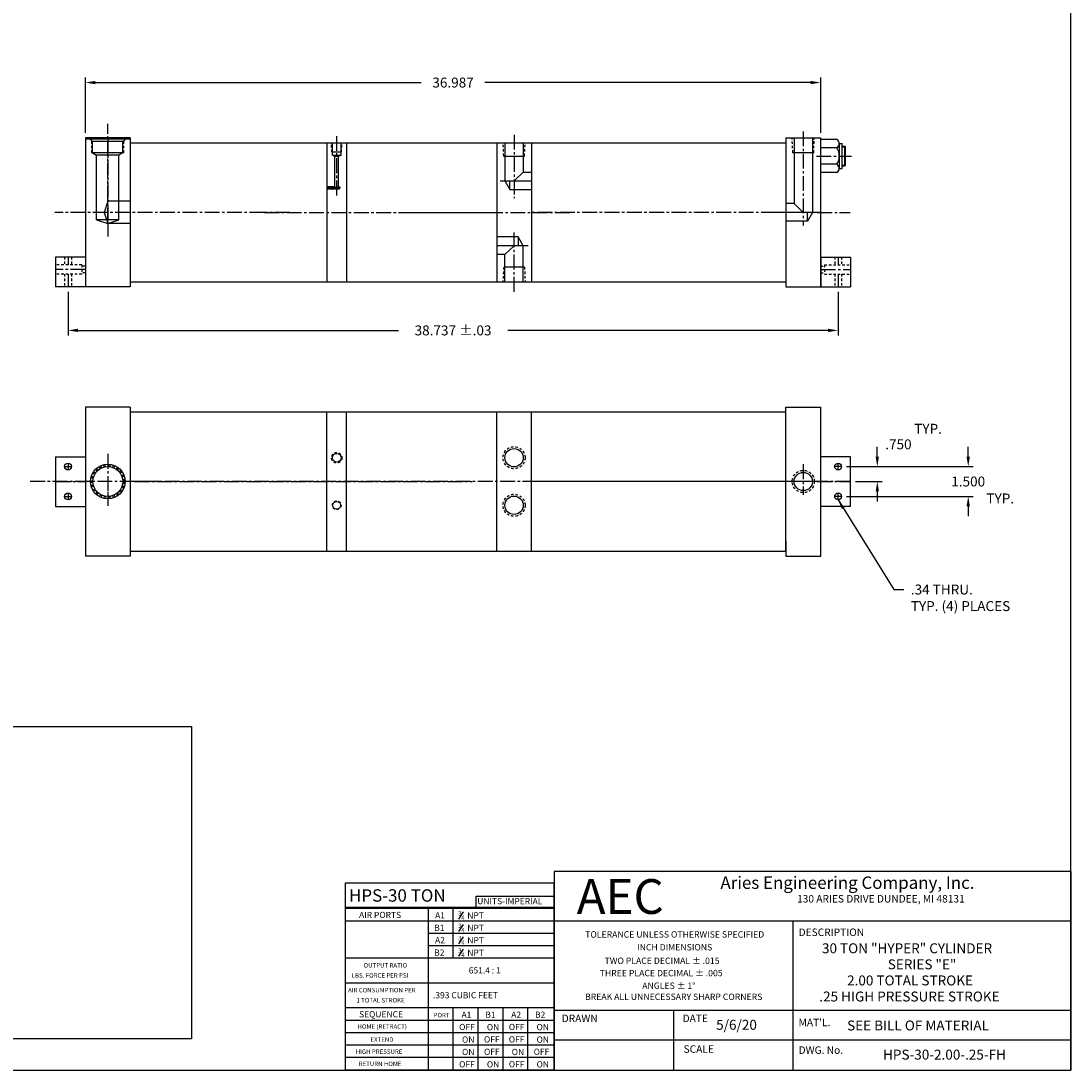
# Model space of a CAD drawing. Extents: x -6 to 258, y -13 to 71.
# Drawn here: x 26 to 79, y -13 to 40 of the extents above; entities that cross this region are included whole.
import ezdxf
from ezdxf.enums import TextEntityAlignment as Align

# ---------------------------------------------------------------- set-up
doc = ezdxf.new("R2010")
doc.units = 0
doc.header["$MEASUREMENT"] = 0
doc.header["$PDMODE"] = 35
doc.linetypes.add('CENTER2', pattern=[1.125, 0.75, -0.125, 0.125, -0.125])
doc.linetypes.add('HIDDEN2', pattern=[0.1875, 0.125, -0.0625])
doc.layers.get('0').update_dxf_attribs({"linetype": 'CONTINUOUS'})
doc.layers.get('DEFPOINTS').update_dxf_attribs({"linetype": 'CONTINUOUS'})
for name, color, linetype in [('BORDER', 7, 'CONTINUOUS'), ('CENTER', 3, 'CENTER2'), ('HIDDEN', 7, 'HIDDEN2'), ('SOLID', 7, 'CONTINUOUS'), ('TEXT-DIM', 4, 'CONTINUOUS')]:
    doc.layers.add(name, color=color, linetype=linetype)
doc.styles.add('ROMAND', font='romand')
doc.styles.add('ROMANS', font='romans', dxfattribs={"height": 0.5})
doc.styles.add('ROMANT', font='romant', dxfattribs={"height": 0.4375})
doc.dimstyles.new('QUARTER', dxfattribs={"dimtxt": 0.5, "dimasz": 0.5, "dimexe": 0.25, "dimexo": 0.25, "dimgap": 0.36, "dimtad": 0, "dimtih": 1, "dimtoh": 1, "dimdec": 3, "dimzin": 4, "dimdsep": 46, "dimtxsty": 'ROMANS', "dimcen": 0.375, "dimclrd": 256, "dimclre": 256, "dimclrt": 256, "dimadec": 0, "dimazin": 0, "dimtfac": 0.75, "dimtdec": 3, "dimtofl": 0, "dimtmove": 2, "dimatfit": 3, "dimfxl": 0, "dimtolj": 1, "dimtzin": 4, "dimarcsym": 0})

# ---------------------------------------------------------------- blocks, each defined once
blk = doc.blocks.new('*D0')
at = {"layer": 'DEFPOINTS', "color": 0}
for p in [(66.113, 36.503), (29.126, 33.721), (66.113, 33.721)]:
    blk.add_point(p, dxfattribs=at)
at = {"layer": 'TEXT-DIM', "lineweight": -2}
for p, q in [((29.126, 33.971), (29.126, 36.753)), ((29.626, 36.503), (46.021, 36.503)), ((65.613, 36.503), (49.218, 36.503)), ((66.113, 33.971), (66.113, 36.753))]:
    blk.add_line(p, q, dxfattribs=at)
at = {"layer": 'TEXT-DIM'}
for points in [[(29.626, 36.587), (29.626, 36.42), (29.126, 36.503)], [(65.613, 36.587), (65.613, 36.42), (66.113, 36.503)]]:
    blk.add_solid(points, dxfattribs=at)
at = {"layer": 'TEXT-DIM', "insert": (47.62, 36.503), "char_height": 0.5, "attachment_point": 5, "style": 'ROMANS'}
blk.add_mtext('\\A1;36.987', dxfattribs=at)
blk = doc.blocks.new('*D1')
at = {"layer": 'DEFPOINTS', "color": 0}
for p in [(28.251, 26.221), (66.988, 26.221), (28.251, 24.028)]:
    blk.add_point(p, dxfattribs=at)
at = {"layer": 'TEXT-DIM', "lineweight": -2}
for p, q in [((28.251, 25.971), (28.251, 23.778)), ((66.988, 25.971), (66.988, 23.778)), ((28.751, 24.028), (44.867, 24.028)), ((66.488, 24.028), (50.372, 24.028))]:
    blk.add_line(p, q, dxfattribs=at)
at = {"layer": 'TEXT-DIM'}
for points in [[(28.751, 24.111), (28.751, 23.944), (28.251, 24.028)], [(66.488, 24.111), (66.488, 23.944), (66.988, 24.028)]]:
    blk.add_solid(points, dxfattribs=at)
at = {"layer": 'TEXT-DIM', "insert": (47.62, 24.028), "char_height": 0.5, "attachment_point": 5, "style": 'ROMANS'}
blk.add_mtext('\\A1;38.737 ±.03', dxfattribs=at)
blk = doc.blocks.new('*D13')
at = {"layer": 'DEFPOINTS', "color": 0}
for p in [(67.158, 17.172), (67.613, 16.422), (68.961, 16.422)]:
    blk.add_point(p, dxfattribs=at)
at = {"layer": 'TEXT-DIM', "lineweight": -2}
for p, q in [((68.961, 17.672), (68.961, 18.172)), ((67.408, 17.172), (69.211, 17.172)), ((67.863, 16.422), (69.211, 16.422)), ((68.961, 15.922), (68.961, 15.422))]:
    blk.add_line(p, q, dxfattribs=at)
at = {"layer": 'TEXT-DIM'}
for points in [[(68.878, 17.672), (69.045, 17.672), (68.961, 17.172)], [(68.878, 15.922), (69.045, 15.922), (68.961, 16.422)]]:
    blk.add_solid(points, dxfattribs=at)
at = {"layer": 'TEXT-DIM', "insert": (70.024, 18.294), "char_height": 0.5, "attachment_point": 5, "style": 'ROMANS'}
blk.add_mtext('\\A1;.750', dxfattribs=at)
blk = doc.blocks.new('*D14')
at = {"layer": 'DEFPOINTS', "color": 0}
for p in [(67.613, 17.172), (67.158, 15.672), (73.535, 15.672)]:
    blk.add_point(p, dxfattribs=at)
at = {"layer": 'TEXT-DIM', "lineweight": -2}
for p, q in [((73.535, 17.672), (73.535, 18.172)), ((67.863, 17.172), (73.785, 17.172)), ((67.408, 15.672), (73.785, 15.672)), ((73.535, 15.172), (73.535, 14.672))]:
    blk.add_line(p, q, dxfattribs=at)
at = {"layer": 'TEXT-DIM'}
for points in [[(73.452, 17.672), (73.619, 17.672), (73.535, 17.172)], [(73.452, 15.172), (73.619, 15.172), (73.535, 15.672)]]:
    blk.add_solid(points, dxfattribs=at)
at = {"layer": 'TEXT-DIM', "insert": (73.535, 16.422), "char_height": 0.5, "attachment_point": 5, "style": 'ROMANS'}
blk.add_mtext('\\A1;1.500', dxfattribs=at)
blk = doc.blocks.new('APVLBOX')
at = {"layer": 'TEXT-DIM'}
blk.add_line((11.025, 47.905), (37.062, 47.905), dxfattribs=at)
for points in [[(11.025, 49.292), (37.062, 49.292), (37.062, 16.212), (11.025, 16.212)], [(11.047, 14.524), (49.591, 14.524), (49.591, -1.192), (11.047, -1.192)]]:
    blk.add_lwpolyline(points, close=True, dxfattribs=at)
at = {"layer": 'TEXT-DIM', "style": 'ROMANS'}
for s, height, p in [('REVISIONS                      DATE', 0.5, (17.82, 48.369)), ('SHIPPING DATE BASED UPON THE PROMPT RETURN OF THIS APPROVAL DRAWING TO ', 0.25, (21.595, 13.3)), ('AEC/HYPERCYL. PLEASE FAX THE SIGNED AND DATED DRAWING TO AEC AT ', 0.25, (21.595, 12.835)), ('734-529-8844', 0.25, (21.571, 12.371))]:
    blk.add_text(s, height=height, dxfattribs=at).set_placement(p)
at = {"layer": 'TEXT-DIM', "char_height": 0.5, "attachment_point": 1, "style": 'ROMANS'}
for s, insert, width in [('APPROVED BY:', (11.959, 10.538), 10.1493), ('DATE:', (12.529, 2.452), 7.9826)]:
    blk.add_mtext(s, dxfattribs=dict(at, insert=insert, width=width))

msp = doc.modelspace()

# ---------------------------------------------------------------- linework, layer by layer
for p, q in [((78.7057, -3.2008), (52.7057, -3.2008)), ((52.7057, -3.2008), (52.7057, -13.2008)), ((78.7057, -3.2008), (78.7057, -13.2008)), ((78.7057, -5.7008), (52.7057, -5.7008)), ((64.7057, -5.7008), (64.7057, -13.2008)), ((64.7057, -10.2008), (52.7057, -10.2008)), ((58.7057, -10.2008), (58.7057, -13.2008)), ((78.7057, -10.2008), (64.7057, -10.2008)), ((64.7057, -11.7008), (52.7057, -11.7008)), ((78.7057, -11.7008), (64.7057, -11.7008)), ((52.7057, -13.2008), (78.7057, -13.2008))]:
    msp.add_line(p, q)
at = {"color": 7}
for p, q in [((42.2145, -13.2008), (42.2145, -3.7758)), ((46.3898, -13.2008), (46.3898, -5.0258)), ((47.6324, -7.5758), (47.6324, -5.0258)), ((47.6324, -13.2008), (47.6324, -10.0758)), ((48.8824, -13.2008), (48.8824, -10.0758)), ((50.1324, -13.2008), (50.1324, -10.0758)), ((51.3824, -13.2008), (51.3824, -10.0758))]:
    msp.add_line(p, q, dxfattribs=at)
at = {"layer": 'BORDER'}
for p, q in [((78.7057, -13.2008), (78.7057, 70.6392)), ((52.7057, -5.0258), (42.2145, -5.0258)), ((52.7057, -5.0758), (42.2145, -5.0758)), ((52.7057, -5.7008), (42.2145, -5.7008)), ((52.7057, -6.3258), (46.3898, -6.3258)), ((52.7057, -6.9508), (46.3898, -6.9508)), ((52.7057, -7.5758), (42.2145, -7.5758)), ((52.7057, -7.5758), (42.2145, -7.5758)), ((52.7057, -8.8258), (42.2145, -8.8258)), ((52.7057, -10.0758), (42.2145, -10.0758)), ((52.7057, -10.7008), (42.2145, -10.7008)), ((52.7057, -11.3258), (42.2145, -11.3258)), ((52.7057, -11.9508), (42.2145, -11.9508)), ((52.7057, -11.9508), (42.2145, -11.9508)), ((52.7057, -12.5758), (42.2145, -12.5758)), ((-5.567, -13.2008), (78.7057, -13.2008)), ((52.7057, -13.2008), (42.2145, -13.2008))]:
    msp.add_line(p, q, dxfattribs=at)
at = {"layer": 'CENTER'}
for p, q in [((30.2509, 29.4281), (30.2509, 34.4276)), ((50.6903, 33.8765), (50.6903, 30.68)), ((65.2383, 34.047), (65.2383, 29.305)), ((30.2509, 33.7206), (30.2509, 29.4281)), ((41.7661, 30.8208), (41.7661, 33.799)), ((65.8949, 32.8045), (67.6713, 32.8045)), ((41.952, 31.198), (41.2661, 31.198)), ((38.1271, 29.9706), (27.5919, 29.9706)), ((39.407, 29.9706), (38.1271, 29.9706)), ((38.1271, 29.9706), (53.598, 29.9706)), ((45.4105, 29.9706), (49.9652, 29.9706)), ((66.1133, 29.9706), (51.5653, 29.9706)), ((65.9422, 29.9706), (67.5901, 29.9706)), ((30.2509, 29.4281), (30.2509, 28.749)), ((50.6903, 25.9667), (50.6903, 28.9587)), ((28.2509, 27.7206), (28.2509, 27.3281)), ((66.9883, 27.7206), (66.9883, 27.3281)), ((28.2509, 26.8631), (28.2509, 26.2206)), ((66.9883, 26.8631), (66.9883, 26.2206)), ((30.2509, 17.8179), (30.2509, 15.8797)), ((28.0809, 17.1722), (28.4209, 17.1722)), ((28.2509, 17.3422), (28.2509, 17.0022)), ((65.2383, 17.2938), (65.2383, 15.7566)), ((67.1583, 17.1722), (66.8183, 17.1722)), ((66.9883, 17.0022), (66.9883, 17.3422)), ((31.6005, 16.4222), (26.2525, 16.4222)), ((27.6259, 16.4222), (29.1259, 16.4222)), ((67.6133, 16.4222), (31.0516, 16.4222)), ((31.6005, 16.4222), (48.5774, 16.4222)), ((32.8804, 16.4222), (31.6005, 16.4222)), ((66.1133, 16.4222), (51.1071, 16.4222)), ((65.9422, 16.4222), (67.5901, 16.4222)), ((30.2509, 15.8797), (30.2509, 15.2005)), ((28.0809, 15.6722), (28.4209, 15.6722)), ((28.2509, 15.8422), (28.2509, 15.5022)), ((67.1583, 15.6722), (66.8183, 15.6722)), ((66.9883, 15.5022), (66.9883, 15.8422))]:
    msp.add_line(p, q, dxfattribs=at)
at = {"layer": 'CENTER', "linetype": 'Continuous'}
for p, q in [((49.9864, 31.5514), (51.5653, 31.5514)), ((65.9422, 29.9706), (63.4028, 29.9706)), ((51.3942, 28.2932), (49.8153, 28.2932)), ((65.9422, 16.4222), (63.4028, 16.4222))]:
    msp.add_line(p, q, dxfattribs=at)
at = {"layer": 'CENTER', "color": 3}
for p, q in [((29.1259, 27.0956), (27.6259, 27.0956)), ((66.1133, 27.0956), (67.6133, 27.0956))]:
    msp.add_line(p, q, dxfattribs=at)
at = {"layer": 'HIDDEN'}
for p, q in [((29.4409, 32.9706), (29.4409, 33.5973)), ((31.0609, 32.9706), (31.0609, 33.591)), ((41.5237, 33.0152), (41.5011, 33.4706)), ((42.0085, 33.0152), (42.0296, 33.4706)), ((50.1673, 32.8001), (50.1401, 33.4706)), ((51.2133, 32.8001), (51.2494, 33.4706)), ((64.7153, 32.9706), (64.675, 33.7206)), ((65.7613, 32.9706), (65.7918, 33.7206)), ((67.1913, 33.2645), (67.3633, 33.2645)), ((67.1913, 32.3445), (67.3633, 32.3445)), ((28.0809, 27.7206), (28.0809, 27.3281)), ((28.4209, 27.7206), (28.4209, 27.3281)), ((66.8183, 27.7206), (66.8183, 27.3281)), ((67.1583, 27.7206), (67.1583, 27.3281)), ((28.9379, 27.3281), (28.9379, 26.8631)), ((29.1259, 27.2656), (28.9384, 27.2656)), ((50.1673, 27.2105), (50.1275, 26.4706)), ((51.2133, 27.2105), (51.2434, 26.4706)), ((66.1133, 27.2656), (66.3008, 27.2656)), ((66.3013, 27.3281), (66.3013, 26.8631)), ((28.0809, 26.8631), (28.0809, 26.2206)), ((29.1259, 26.9256), (28.9384, 26.9256)), ((66.1133, 26.9256), (66.3008, 26.9256)), ((66.8183, 26.8631), (66.8183, 26.2206)), ((67.1583, 26.8631), (67.1583, 26.2206))]:
    msp.add_line(p, q, dxfattribs=at)
at = {"layer": 'HIDDEN', "color": 7}
for p, q in [((28.9379, 27.3281), (27.6259, 27.3281)), ((66.3013, 27.3281), (67.6133, 27.3281)), ((28.9379, 26.8631), (27.6259, 26.8631)), ((28.4209, 26.8631), (28.4209, 26.2206)), ((66.3013, 26.8631), (67.6133, 26.8631))]:
    msp.add_line(p, q, dxfattribs=at)
at = {"layer": 'HIDDEN'}
for centre, radius in [((50.6903, 17.6192), 0.5585), ((41.7661, 17.6192), 0.264), ((30.2509, 16.4222), 0.81), ((65.2383, 16.4222), 0.5585), ((41.7661, 15.2252), 0.219), ((50.6903, 15.2252), 0.5585)]:
    msp.add_circle(centre, radius, dxfattribs=at)
at = {"layer": 'SOLID'}
for p, q in [((29.1259, 33.7206), (29.1259, 26.2206)), ((31.3759, 33.7206), (29.1259, 33.7206)), ((31.3759, 33.6606), (29.1259, 33.6606)), ((29.1909, 33.6606), (29.1909, 33.7206)), ((29.487, 33.5447), (29.3855, 33.6603)), ((29.4859, 32.9706), (29.4859, 33.5461)), ((31.0164, 33.5447), (29.487, 33.5447)), ((31.0159, 32.9706), (31.0159, 33.5447)), ((31.1274, 33.6603), (31.0164, 33.5447)), ((31.3109, 33.6606), (31.3109, 33.7206)), ((31.3759, 33.7206), (31.3759, 26.2206)), ((31.3759, 33.4706), (64.3633, 33.4706)), ((41.2661, 33.4706), (41.2661, 26.4706)), ((41.2661, 33.4706), (42.2661, 33.4706)), ((41.5471, 32.8506), (41.5471, 33.4706)), ((41.9851, 32.8506), (41.9851, 33.4706)), ((42.2661, 33.4706), (42.2661, 26.4706)), ((49.8153, 33.4706), (49.8153, 26.4706)), ((50.2293, 33.4706), (50.2293, 31.5514)), ((51.1513, 33.4706), (51.1513, 31.9894)), ((51.5653, 33.4706), (51.5653, 26.4706)), ((64.3633, 33.7206), (64.3633, 26.2206)), ((64.3633, 33.7206), (66.1133, 33.7206)), ((64.7773, 33.7206), (64.7773, 30.4086)), ((65.6993, 33.7206), (65.6993, 29.9706)), ((66.1133, 26.2206), (66.1133, 33.7206)), ((66.1133, 26.2206), (66.1133, 33.7206)), ((66.9263, 33.6359), (66.1133, 33.6359)), ((67.0513, 33.4281), (67.1913, 33.4281)), ((67.0513, 33.4281), (67.0513, 32.181)), ((67.1913, 32.181), (67.1913, 33.4281)), ((67.1913, 33.3045), (67.3233, 33.3045)), ((67.3233, 33.3045), (67.3633, 33.2645)), ((67.3233, 32.3045), (67.3233, 33.3045)), ((31.0609, 32.9706), (29.4409, 32.9706)), ((29.4859, 32.9706), (29.6889, 32.8501)), ((30.8109, 32.8446), (29.6889, 32.8446)), ((29.6909, 29.6006), (29.6909, 32.8446)), ((31.0159, 32.9706), (30.8108, 32.8446)), ((30.8109, 29.6006), (30.8109, 32.8446)), ((41.5237, 33.0152), (42.0085, 33.0152)), ((41.5471, 32.8506), (41.9851, 32.8506)), ((41.6721, 32.788), (41.5471, 32.8506)), ((41.6721, 31.26), (41.6721, 32.788)), ((41.8601, 32.788), (41.6721, 32.788)), ((41.9851, 32.8506), (41.8601, 32.788)), ((41.8601, 31.26), (41.8601, 32.788)), ((50.1673, 32.8001), (51.2133, 32.8001)), ((65.7613, 32.9706), (64.7153, 32.9706)), ((66.9263, 33.2202), (66.1133, 33.2202)), ((67.3633, 32.3445), (67.3633, 33.2645)), ((66.9263, 32.3888), (66.1133, 32.3888)), ((67.1913, 32.3045), (67.3233, 32.3045)), ((67.3633, 32.3445), (67.3233, 32.3045)), ((51.1513, 31.9894), (50.6903, 31.5514)), ((51.1513, 31.9894), (51.5653, 31.9894)), ((66.9263, 31.9731), (66.1133, 31.9731)), ((67.0513, 32.181), (67.1913, 32.181)), ((41.6721, 31.26), (41.2661, 31.26)), ((41.6721, 31.26), (41.7661, 31.198)), ((41.7661, 31.198), (41.8601, 31.26)), ((41.8963, 31.26), (41.8601, 31.26)), ((41.8963, 31.26), (41.9321, 31.198)), ((41.8963, 31.26), (41.8963, 31.136)), ((41.8963, 31.136), (41.9321, 31.198)), ((50.2293, 31.5514), (50.4822, 31.1134)), ((50.4822, 31.1134), (50.4822, 31.5514)), ((41.8963, 31.136), (41.2661, 31.136)), ((50.4822, 31.1134), (51.5653, 31.1134)), ((30.2509, 30.5306), (30.0609, 29.9706)), ((31.3759, 30.5306), (30.2509, 30.5306)), ((64.7773, 30.4086), (64.3633, 30.4086)), ((64.7773, 30.4086), (65.2383, 29.9706)), ((30.8109, 29.6006), (29.6909, 29.6006)), ((29.6909, 29.6006), (30.2509, 29.4106)), ((30.0609, 29.9706), (30.2509, 29.4106)), ((30.2509, 29.4106), (30.8109, 29.6006)), ((65.6993, 29.9706), (65.4465, 29.5326)), ((65.4465, 29.5326), (65.4465, 29.9706)), ((31.3759, 29.4106), (30.2509, 29.4106)), ((65.4465, 29.5326), (64.3633, 29.5326)), ((50.8985, 28.7312), (49.8153, 28.7312)), ((50.8985, 28.7312), (50.8985, 28.2932)), ((51.1513, 28.2932), (50.8985, 28.7312)), ((50.2293, 27.8552), (50.6903, 28.2932)), ((51.1513, 26.4706), (51.1513, 28.2932)), ((29.1259, 27.7206), (27.6259, 27.7206)), ((27.6259, 27.7206), (27.6259, 26.2206)), ((50.2293, 27.8552), (49.8153, 27.8552)), ((50.2293, 26.4706), (50.2293, 27.8552)), ((66.1133, 27.7206), (66.1133, 26.2206)), ((66.1133, 27.7206), (67.6133, 27.7206)), ((66.1133, 27.7206), (66.1133, 26.2206)), ((67.6133, 27.7206), (67.6133, 26.2206)), ((51.2133, 27.2105), (50.1673, 27.2105)), ((31.3759, 26.4706), (64.3633, 26.4706)), ((29.1259, 26.2206), (27.6259, 26.2206)), ((31.3759, 26.2206), (29.1259, 26.2206)), ((64.3633, 26.2206), (66.1133, 26.2206)), ((66.1133, 26.2206), (67.6133, 26.2206)), ((29.1259, 20.1722), (29.1259, 12.6722)), ((31.3759, 20.1722), (29.1259, 20.1722)), ((31.3759, 20.1722), (31.3759, 12.6722)), ((64.3633, 20.1722), (66.1133, 20.1722)), ((64.3633, 12.9222), (64.3633, 20.1722)), ((66.1133, 12.6722), (66.1133, 20.1722)), ((66.1133, 12.6722), (66.1133, 20.1722)), ((31.3759, 19.9222), (64.3633, 19.9222)), ((41.2661, 19.9222), (42.2661, 19.9222)), ((41.2661, 12.9222), (41.2661, 19.9222)), ((42.2661, 12.9222), (42.2661, 19.9222)), ((49.8153, 12.9222), (49.8153, 19.9222)), ((51.5653, 12.9222), (51.5653, 19.9222)), ((27.6259, 17.6722), (27.6259, 15.1722)), ((27.6259, 17.6722), (29.1259, 17.6722)), ((67.6133, 17.6722), (66.1133, 17.6722)), ((67.6133, 15.1722), (67.6133, 17.6722)), ((27.6259, 15.1722), (29.1259, 15.1722)), ((67.6133, 15.1722), (66.1133, 15.1722)), ((64.3633, 13.4222), (64.3633, 12.6722)), ((31.3759, 12.9222), (64.3633, 12.9222)), ((31.3759, 12.6722), (29.1259, 12.6722)), ((64.3633, 12.6722), (66.1133, 12.6722)), ((42.2145, -3.7758), (52.7057, -3.7758)), ((52.7057, -13.2008), (52.7057, -3.7758)), ((48.7773, -5.0258), (48.7773, -4.4473)), ((48.7773, -4.4473), (52.7057, -4.4473))]:
    msp.add_line(p, q, dxfattribs=at)
for centre, radius in [((50.6903, 17.6192), 0.461), ((41.7661, 17.6192), 0.219), ((28.2509, 17.1722), 0.17), ((30.2509, 16.4222), 0.875), ((30.2509, 16.4222), 0.75), ((66.9883, 17.1722), 0.17), ((65.2383, 16.4222), 0.461), ((28.2509, 15.6722), 0.17), ((41.7661, 15.2252), 0.197), ((50.6903, 15.2252), 0.461), ((66.9883, 15.6722), 0.17)]:
    msp.add_circle(centre, radius, dxfattribs=at)
for centre, radius, start, end in [((66.816, 33.4281), 0.2353, 297.95405, 62.04595), ((66.2976, 32.8045), 0.7537, 326.52759, 33.47241), ((66.9263, 32.3888), 0, 113.05518, 0), ((66.816, 32.181), 0.2353, 297.95405, 62.04595)]:
    msp.add_arc(centre, radius, start, end, dxfattribs=at)
at = {"layer": 'TEXT-DIM', "color": 7}
msp.add_line((29.1259, 27.7206), (29.1259, 26.2206), dxfattribs=at)
at = {"layer": 'TEXT-DIM'}
for p, q in [((47.9022, -5.6015), (48.1532, -5.2431)), ((47.9022, -5.6015), (48.1532, -5.2431)), ((47.9022, -6.2265), (48.1532, -5.8681)), ((47.9022, -6.2265), (48.1532, -5.8681)), ((47.9022, -6.8515), (48.1532, -6.4931)), ((47.9022, -6.8515), (48.1532, -6.4931)), ((47.9022, -7.4765), (48.1532, -7.1181)), ((47.9022, -7.4765), (48.1532, -7.1181))]:
    msp.add_line(p, q, dxfattribs=at)

# ---------------------------------------------------------------- block references
msp.add_blockref('APVLBOX', (-15.1318, -10.4377), dxfattribs=at)

# ---------------------------------------------------------------- texts
for s, height, style, p in [('AEC', 1.75, 'ROMANT', (53.8403, -5.3427)), ('Aries Engineering Company, Inc.', 0.624, 'ROMAND', (61.0703, -4.0838)), ('DESCRIPTION', 0.376, 'ROMANS', (65.0026, -6.4547)), ('TWO PLACE DECIMAL %%P .015', 0.32, 'ROMANS', (55.2433, -7.86)), ('THREE PLACE DECIMAL %%P .005', 0.32, 'ROMANS', (54.9975, -8.4808)), ('ANGLES %%P 1%%D', 0.32, 'ROMANS', (57.1373, -9.1161)), ('DRAWN', 0.376, 'ROMANS', (53.0836, -10.7898)), ('DATE', 0.376, 'ROMANS', (59.1678, -10.7898)), ("MAT'L.", 0.376, 'ROMANS', (65.0026, -10.9959)), ('SCALE', 0.376, 'ROMANS', (59.2176, -12.3345)), ('DWG. No.', 0.376, 'ROMANS', (65.0026, -12.3877))]:
    msp.add_text(s, height=height, dxfattribs=dict(style=style)).set_placement(p)
msp.add_text('130 ARIES DRIVE DUNDEE, MI 48131', height=0.376).set_placement((69.1399, -4.6304), align=Align.MIDDLE)
at = {"style": 'ROMANS'}
for s, p in [('TOLERANCE UNLESS OTHERWISE SPECIFIED', (58.7688, -6.4162)), ('INCH DIMENSIONS', (58.7688, -7.0639)), ('BREAK ALL UNNECESSARY SHARP CORNERS', (58.7189, -9.5554))]:
    msp.add_text(s, height=0.32, dxfattribs=at).set_placement(p, align=Align.MIDDLE)
at = {"layer": 'TEXT-DIM', "style": 'ROMANS'}
for s, height, p in [('HPS-30 TON', 0.625, (42.385, -4.7279)), ('UNITS-IMPERIAL', 0.3125, (48.8373, -4.8575)), ('AIR PORTS', 0.3125, (42.8907, -5.5516)), ('A1', 0.3125, (46.7153, -5.5716)), ('3', 0.2188, (47.8766, -5.4223)), (' NPT', 0.3125, (48.2412, -5.5785)), (' NPT', 0.3125, (48.2412, -5.5785)), ('4', 0.2188, (48.0329, -5.641)), ('B1', 0.3125, (46.6707, -6.1966)), ('3', 0.2188, (47.8766, -6.0473)), ('4', 0.2188, (48.0329, -6.266)), (' NPT', 0.3125, (48.2412, -6.2035)), ('A2', 0.3125, (46.7153, -6.8216)), ('3', 0.2188, (47.8766, -6.6723)), ('4', 0.2188, (48.0329, -6.891)), (' NPT', 0.3125, (48.2412, -6.8285)), ('30 TON "HYPER" CYLINDER', 0.5, (66.178, -7.3232)), ('B2', 0.3125, (46.6707, -7.4466)), ('3', 0.2188, (47.8766, -7.2973)), ('4', 0.2188, (48.0329, -7.516)), (' NPT', 0.3125, (48.2412, -7.4535)), ('OUTPUT RATIO', 0.225, (43.1226, -8.0429)), ('SERIES "E"', 0.5, (69.4876, -8.1327)), ('651.4 : 1', 0.3125, (48.4081, -8.3408)), ('2.00 TOTAL STROKE', 0.5, (67.4404, -8.9423)), ('AIR CONSUMPTION PER', 0.225, (42.3373, -9.2929)), ('.393 CUBIC FEET', 0.3125, (46.6086, -9.5908)), ('.25 HIGH PRESSURE STROKE', 0.5, (66.0415, -9.7518)), ('SEQUENCE', 0.3125, (42.8907, -10.5516)), ('A1', 0.3125, (48.046, -10.5716)), ('B1', 0.3125, (49.244, -10.5716)), ('A2', 0.3125, (50.546, -10.5716)), ('B2', 0.3125, (51.744, -10.5716)), ('HOME (RETRACT)', 0.225, (42.8149, -11.1264)), ('5/6/20', 0.5, (60.8554, -11.1755)), ('SEE BILL OF MATERIAL', 0.5, (67.4404, -11.2096)), ('EXTEND', 0.225, (43.4675, -11.7795)), ('HIGH PRESSURE', 0.225, (42.7212, -12.3904)), ('HPS-30-2.00-.25-FH', 0.5, (69.2488, -12.6756)), ('RETURN HOME', 0.225, (42.8747, -13.0014))]:
    msp.add_text(s, height=height, dxfattribs=at).set_placement(p)
for s, p in [('LBS. FORCE PER PSI', (42.5211, -8.5527)), ('1 TOTAL STROKE', (42.7583, -9.8027))]:
    msp.add_text(s, height=0.225, rotation=0.09, dxfattribs=at).set_placement(p)
at = {"layer": 'TEXT-DIM', "char_height": 0.5, "width": 2.863, "attachment_point": 1, "style": 'ROMANS'}
for insert in [(70.8204, 19.3258), (74.4503, 15.8185)]:
    msp.add_mtext('TYP.', dxfattribs=dict(at, insert=insert))
at = {"layer": 'TEXT-DIM', "insert": (70.6492, 11.235), "char_height": 0.5, "attachment_point": 1, "style": 'ROMANS'}
msp.add_mtext('.34 THRU.\\PTYP. (4) PLACES', dxfattribs=at)
at = {"layer": 'TEXT-DIM', "insert": (46.6408, -10.3238), "char_height": 0.225, "attachment_point": 1}
msp.add_mtext_dynamic_manual_height_columns('PORT', width=1.323347, gutter_width=2.5, heights=[0], dxfattribs=at)
at = {"layer": 'TEXT-DIM', "color": 1, "char_height": 0.3125, "attachment_point": 1}
for insert in [(47.9251, -10.878), (50.4251, -10.878), (49.1751, -11.503), (50.4251, -11.503), (49.1751, -12.128), (51.6751, -12.128), (47.9251, -12.753), (50.4251, -12.753)]:
    msp.add_mtext_dynamic_manual_height_columns('OFF', width=1.244469, gutter_width=2.5, heights=[0], dxfattribs=dict(at, insert=insert))
at = {"layer": 'TEXT-DIM', "color": 3, "char_height": 0.3125, "attachment_point": 1}
for insert in [(49.3206, -10.8863), (51.8206, -10.8863), (48.0706, -11.5113), (51.8206, -11.5113), (48.0706, -12.1363), (50.5706, -12.1363), (49.3206, -12.7613), (51.8206, -12.7613)]:
    msp.add_mtext_dynamic_manual_height_columns('ON', width=1.244469, gutter_width=2.5, heights=[0], dxfattribs=dict(at, insert=insert))

# ---------------------------------------------------------------- dimensions: what is measured, and where the dimension line sits
at = {"layer": 'TEXT-DIM'}
dim = msp.add_linear_dim(base=(66.1133, 36.5033), p1=(29.1259, 33.7206), p2=(66.1133, 33.7206), dimstyle='QUARTER', dxfattribs=at)
dim.commit()
dim.dimension.update_dxf_attribs({"geometry": '*D0', "text_midpoint": (47.6196, 36.5033)})
dim = msp.add_linear_dim(base=(28.2509, 24.0278), p1=(66.9883, 26.2206), p2=(28.2509, 26.2206), text='<> ±.03', dimstyle='QUARTER', dxfattribs=at)
dim.commit()
dim.dimension.update_dxf_attribs({"geometry": '*D1', "text_midpoint": (47.6196, 24.0278)})
dim = msp.add_linear_dim(base=(68.9613, 16.4222), p1=(67.1583, 17.1722), p2=(67.6133, 16.4222), angle=90, dimstyle='QUARTER', dxfattribs=at)
dim.commit()
dim.dimension.update_dxf_attribs({"geometry": '*D13', "text_midpoint": (70.0236, 18.2943), "dimtype": 160})
dim = msp.add_linear_dim(base=(73.5354, 15.6722), p1=(67.6133, 17.1722), p2=(67.1583, 15.6722), angle=90, dimstyle='QUARTER', dxfattribs=at)
dim.commit()
dim.dimension.update_dxf_attribs({"geometry": '*D14', "text_midpoint": (73.5354, 16.4222)})

# ---------------------------------------------------------------- leaders
at = {"layer": 'TEXT-DIM', "annotation_type": 0, "has_hookline": 1, "hookline_direction": 0, "text_width": 6.3571}
msp.add_leader([(66.9883, 15.5022), (69.7892, 10.985), (70.2892, 10.985)], dimstyle='QUARTER', override={"dimgap": 0.36, "dimtad": 0}, dxfattribs=at)

doc.saveas('drawing.dxf')
